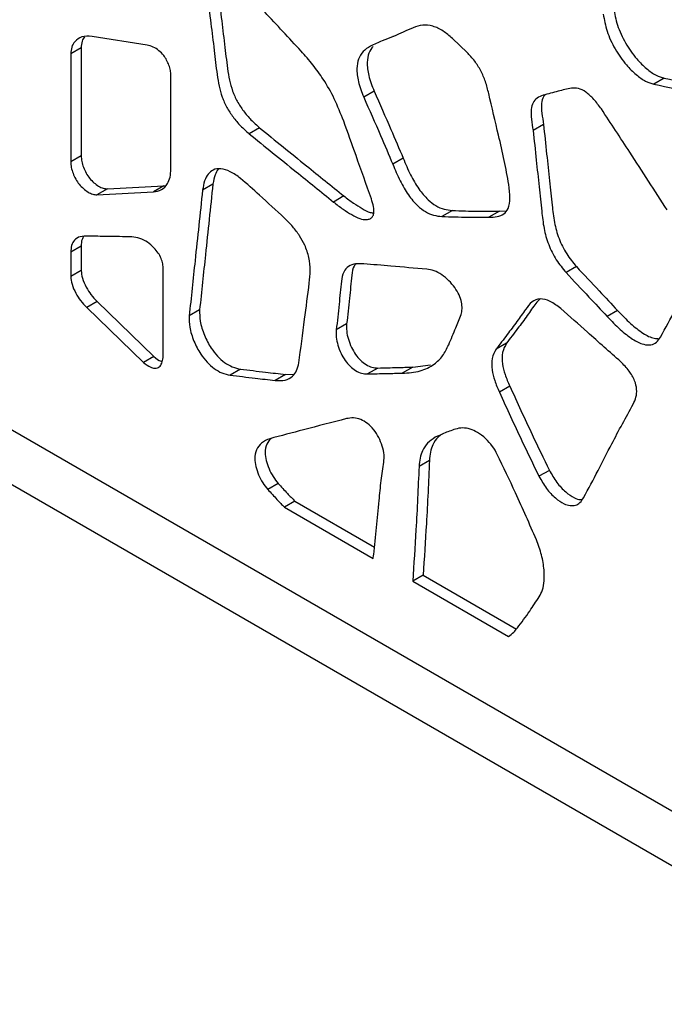
# Model space of a CAD drawing. Units: millimetres. Extents: x 12 to 211, y 20 to 194.
# Drawn here: x 60 to 68, y 134 to 147 of the extents above; entities that cross this region are included whole.
import ezdxf

# ---------------------------------------------------------------- set-up
doc = ezdxf.new("R2010")
doc.units = ezdxf.units.MM

msp = doc.modelspace()

# ---------------------------------------------------------------- linework, layer by layer
at = {"color": 7, "linetype": 'Continuous', "lineweight": 25}
for p, q in [((32.418, 157.459), (85.451, 126.844)), ((32.845, 156.515), (85.656, 126.028)), ((61.276, 146.703), (60.573, 146.815)), ((65.355, 146.61), (65.169, 146.789)), ((60.434, 146.668), (60.301, 146.592)), ((60.434, 146.668), (60.434, 145.291)), ((60.301, 146.592), (60.301, 145.214)), ((61.579, 145.123), (61.579, 146.318)), ((67.87, 146.282), (67.737, 146.206)), ((64.17, 146.116), (64.037, 146.039)), ((66.33, 145.691), (66.197, 145.615)), ((62.71, 145.649), (62.577, 145.573)), ((60.434, 145.291), (60.301, 145.214)), ((64.541, 145.261), (64.409, 145.184)), ((60.769, 144.872), (61.49, 144.908)), ((61.49, 144.908), (61.357, 144.831)), ((61.49, 144.908), (61.511, 144.914)), ((62.115, 144.931), (61.983, 144.854)), ((60.769, 144.872), (60.636, 144.795)), ((60.636, 144.795), (61.357, 144.831)), ((63.785, 144.78), (63.652, 144.703)), ((65.168, 144.596), (65.035, 144.519)), ((65.767, 144.585), (65.635, 144.508)), ((65.767, 144.585), (65.855, 144.592)), ((60.434, 144.139), (60.301, 144.062)), ((60.301, 144.062), (60.301, 143.753)), ((60.434, 144.139), (60.434, 143.83)), ((60.434, 143.83), (60.301, 143.753)), ((61.482, 142.762), (61.482, 143.844)), ((66.75, 143.879), (66.617, 143.803)), ((60.638, 143.434), (60.506, 143.357)), ((60.638, 143.434), (61.361, 142.733)), ((60.506, 143.357), (61.228, 142.657)), ((61.945, 143.328), (61.813, 143.252)), ((67.274, 143.32), (67.142, 143.244)), ((63.82, 143.15), (63.687, 143.074)), ((65.859, 142.901), (65.726, 142.825)), ((61.361, 142.733), (61.228, 142.657)), ((62.466, 142.572), (62.334, 142.495)), ((64.219, 142.586), (64.086, 142.51)), ((64.662, 142.597), (64.529, 142.52)), ((64.662, 142.597), (64.891, 142.626)), ((63.04, 142.504), (62.908, 142.428)), ((63.04, 142.504), (63.149, 142.508)), ((65.901, 142.354), (65.768, 142.277)), ((64.876, 141.406), (64.743, 141.329)), ((66.405, 141.281), (66.272, 141.205)), ((62.947, 141.114), (62.815, 141.037)), ((63.16, 140.886), (63.027, 140.81)), ((63.16, 140.886), (64.175, 140.301)), ((63.027, 140.81), (64.158, 140.157)), ((64.794, 139.943), (64.662, 139.866)), ((64.794, 139.943), (65.984, 139.256)), ((64.662, 139.866), (65.884, 139.161))]:
    msp.add_line(p, q, dxfattribs=at)
for points, knots in [([(62.174, 147.434), (62.19, 147.308), (62.22, 147.068), (62.262, 146.724), (62.292, 146.46), (62.323, 146.262), (62.361, 146.12), (62.422, 145.985), (62.504, 145.861), (62.601, 145.746), (62.673, 145.682), (62.71, 145.649)], [0, 0, 0, 0, 0.206536, 0.392679, 0.561872, 0.640189, 0.712775, 0.781592, 0.850881, 0.923099, 1, 1, 1, 1]), ([(63.239, 146.628), (63.084, 146.795), (62.812, 147.089), (62.538, 147.379), (62.419, 147.505)], [0, 0, 0, 0, 0.56648, 1, 1, 1, 1]), ([(62.042, 147.358), (62.057, 147.231), (62.087, 146.991), (62.13, 146.647), (62.159, 146.384), (62.19, 146.185), (62.228, 146.044), (62.289, 145.908), (62.371, 145.784), (62.468, 145.669), (62.54, 145.606), (62.577, 145.573)], [0, 0, 0, 0, 0.206536, 0.392679, 0.561872, 0.640189, 0.712775, 0.781592, 0.850881, 0.923099, 1, 1, 1, 1]), ([(67.225, 147.175), (67.237, 147.103), (67.264, 146.956), (67.37, 146.727), (67.503, 146.537), (67.639, 146.403), (67.761, 146.316), (67.835, 146.293), (67.87, 146.282)], [0, 0, 0, 0, 0.192045, 0.3928205, 0.5936127, 0.7436119, 0.8794075, 1, 1, 1, 1]), ([(67.092, 147.098), (67.105, 147.026), (67.131, 146.88), (67.238, 146.651), (67.37, 146.461), (67.507, 146.326), (67.628, 146.239), (67.702, 146.217), (67.737, 146.206)], [0, 0, 0, 0, 0.192045, 0.3928205, 0.5936127, 0.7436119, 0.8794075, 1, 1, 1, 1]), ([(65.169, 146.789), (65.13, 146.822), (65.047, 146.892), (64.915, 146.953), (64.783, 146.968), (64.62, 146.909), (64.501, 146.849), (64.412, 146.813), (64.364, 146.794), (64.265, 146.755), (64.172, 146.713), (64.123, 146.69)], [0, 0, 0, 0, 0.095817, 0.199, 0.308755, 0.427492, 0.694132, 0.695354, 0.704625, 0.841717, 1, 1, 1, 1]), ([(60.573, 146.815), (60.527, 146.818), (60.442, 146.823), (60.358, 146.761), (60.31, 146.684), (60.304, 146.621), (60.301, 146.592)], [0, 0, 0, 0, 0.328875, 0.618666, 0.818993, 1, 1, 1, 1]), ([(60.479, 146.81), (60.467, 146.793), (60.441, 146.756), (60.436, 146.698), (60.434, 146.668)], [0, 0, 0, 0, 0.470586, 1, 1, 1, 1]), ([(61.579, 146.318), (61.578, 146.339), (61.575, 146.38), (61.555, 146.447), (61.527, 146.512), (61.485, 146.579), (61.425, 146.638), (61.351, 146.684), (61.302, 146.697), (61.276, 146.703)], [0, 0, 0, 0, 0.124416, 0.24572, 0.366267, 0.482084, 0.638539, 0.809553, 1, 1, 1, 1]), ([(64.123, 146.69), (64.09, 146.67), (64.027, 146.632), (63.967, 146.533), (63.943, 146.402), (63.964, 146.231), (64.012, 146.106), (64.037, 146.039)], [0, 0, 0, 0, 0.209896, 0.398183, 0.569727, 0.772168, 1, 1, 1, 1]), ([(64.156, 146.688), (64.137, 146.661), (64.097, 146.607), (64.076, 146.478), (64.096, 146.308), (64.144, 146.182), (64.17, 146.116)], [0, 0, 0, 0, 0.2198699, 0.4422405, 0.7046631, 1, 1, 1, 1]), ([(63.782, 145.735), (63.744, 145.83), (63.673, 146.013), (63.535, 146.255), (63.39, 146.458), (63.29, 146.57), (63.239, 146.628)], [0, 0, 0, 0, 0.2938799, 0.5623086, 0.7745889, 1, 1, 1, 1]), ([(65.632, 146.086), (65.619, 146.137), (65.595, 146.234), (65.534, 146.376), (65.454, 146.506), (65.388, 146.575), (65.355, 146.61)], [0, 0, 0, 0, 0.2732, 0.517391, 0.752377, 1, 1, 1, 1]), ([(67.737, 146.206), (67.916, 146.168), (68.239, 146.1), (68.563, 146.029), (68.707, 145.998)], [0, 0, 0, 0, 0.553961, 1, 1, 1, 1]), ([(67.87, 146.282), (68.049, 146.245), (68.372, 146.177), (68.695, 146.106), (68.84, 146.074)], [0, 0, 0, 0, 0.553961, 1, 1, 1, 1]), ([(64.037, 146.039), (64.109, 145.877), (64.236, 145.593), (64.357, 145.307), (64.409, 145.184)], [0, 0, 0, 0, 0.570352, 1, 1, 1, 1]), ([(64.17, 146.116), (64.242, 145.954), (64.368, 145.669), (64.489, 145.384), (64.541, 145.261)], [0, 0, 0, 0, 0.570352, 1, 1, 1, 1]), ([(65.887, 144.927), (65.869, 145.028), (65.832, 145.236), (65.74, 145.624), (65.673, 145.909), (65.632, 146.086)], [0, 0, 0, 0, 0.265812, 0.542797, 1, 1, 1, 1]), ([(66.325, 146.065), (66.299, 146.055), (66.248, 146.035), (66.193, 145.974), (66.165, 145.882), (66.177, 145.754), (66.19, 145.663), (66.197, 145.615)], [0, 0, 0, 0, 0.2042478, 0.3889141, 0.5626495, 0.7710029, 1, 1, 1, 1]), ([(66.354, 146.073), (66.345, 146.064), (66.319, 146.038), (66.298, 145.957), (66.309, 145.831), (66.323, 145.739), (66.33, 145.691)], [0, 0, 0, 0, 0.125095, 0.373836, 0.67214, 1, 1, 1, 1]), ([(67.068, 145.89), (67.036, 145.932), (66.976, 146.013), (66.875, 146.109), (66.773, 146.159), (66.653, 146.156), (66.51, 146.111), (66.389, 146.081), (66.325, 146.065)], [0, 0, 0, 0, 0.131679, 0.253732, 0.366867, 0.479011, 0.723833, 1, 1, 1, 1]), ([(67.906, 144.601), (67.748, 144.847), (67.472, 145.279), (67.189, 145.706), (67.068, 145.89)], [0, 0, 0, 0, 0.569869, 1, 1, 1, 1]), ([(64.135, 144.744), (64.07, 144.927), (63.953, 145.258), (63.835, 145.588), (63.782, 145.735)], [0, 0, 0, 0, 0.555237, 1, 1, 1, 1]), ([(66.33, 145.691), (66.343, 145.566), (66.369, 145.326), (66.406, 144.982), (66.437, 144.693), (66.463, 144.452), (66.519, 144.24), (66.618, 144.04), (66.707, 143.932), (66.75, 143.879)], [0, 0, 0, 0, 0.208331, 0.397461, 0.56959, 0.688228, 0.79669, 0.900547, 1, 1, 1, 1]), ([(62.577, 145.573), (62.776, 145.411), (63.135, 145.121), (63.493, 144.832), (63.652, 144.703)], [0, 0, 0, 0, 0.5560551, 1, 1, 1, 1]), ([(62.71, 145.649), (62.909, 145.488), (63.267, 145.197), (63.626, 144.908), (63.785, 144.78)], [0, 0, 0, 0, 0.5560551, 1, 1, 1, 1]), ([(66.197, 145.615), (66.211, 145.489), (66.236, 145.249), (66.273, 144.906), (66.304, 144.617), (66.33, 144.375), (66.387, 144.163), (66.486, 143.964), (66.574, 143.856), (66.617, 143.803)], [0, 0, 0, 0, 0.208331, 0.397461, 0.56959, 0.688228, 0.79669, 0.900547, 1, 1, 1, 1]), ([(60.434, 145.291), (60.436, 145.268), (60.439, 145.221), (60.462, 145.145), (60.496, 145.072), (60.542, 145.003), (60.597, 144.946), (60.656, 144.904), (60.716, 144.875), (60.751, 144.873), (60.769, 144.872)], [0, 0, 0, 0, 0.125393, 0.248673, 0.373132, 0.495004, 0.619647, 0.750102, 0.87624, 1, 1, 1, 1]), ([(60.301, 145.214), (60.303, 145.191), (60.306, 145.145), (60.33, 145.069), (60.363, 144.995), (60.409, 144.927), (60.464, 144.87), (60.523, 144.828), (60.583, 144.799), (60.619, 144.796), (60.636, 144.795)], [0, 0, 0, 0, 0.125393, 0.248673, 0.373132, 0.495004, 0.619647, 0.750102, 0.87624, 1, 1, 1, 1]), ([(64.409, 145.184), (64.438, 145.114), (64.494, 144.98), (64.6, 144.795), (64.714, 144.659), (64.827, 144.574), (64.933, 144.528), (65, 144.522), (65.035, 144.519)], [0, 0, 0, 0, 0.215651, 0.409975, 0.583794, 0.715236, 0.851158, 1, 1, 1, 1]), ([(64.541, 145.261), (64.571, 145.19), (64.627, 145.056), (64.732, 144.872), (64.847, 144.736), (64.959, 144.651), (65.066, 144.604), (65.133, 144.599), (65.168, 144.596)], [0, 0, 0, 0, 0.215651, 0.409975, 0.583794, 0.715236, 0.851158, 1, 1, 1, 1]), ([(61.357, 144.831), (61.393, 144.838), (61.464, 144.851), (61.533, 144.925), (61.574, 145.016), (61.577, 145.088), (61.579, 145.123)], [0, 0, 0, 0, 0.28499, 0.571197, 0.787915, 1, 1, 1, 1]), ([(62.468, 145.004), (62.424, 145.036), (62.339, 145.097), (62.216, 145.135), (62.118, 145.121), (62.051, 145.06), (62.003, 144.974), (61.99, 144.896), (61.983, 144.854)], [0, 0, 0, 0, 0.188546, 0.364323, 0.533315, 0.674474, 0.829022, 1, 1, 1, 1]), ([(62.181, 145.121), (62.166, 145.098), (62.133, 145.046), (62.122, 144.973), (62.115, 144.931)], [0, 0, 0, 0, 0.428913, 1, 1, 1, 1]), ([(62.115, 144.931), (62.083, 144.631), (62.026, 144.097), (61.97, 143.563), (61.945, 143.328)], [0, 0, 0, 0, 0.56164, 1, 1, 1, 1]), ([(63.027, 144.498), (62.921, 144.596), (62.735, 144.768), (62.548, 144.933), (62.468, 145.004)], [0, 0, 0, 0, 0.5728293, 1, 1, 1, 1]), ([(65.635, 144.508), (65.67, 144.51), (65.738, 144.512), (65.827, 144.542), (65.888, 144.621), (65.908, 144.756), (65.894, 144.868), (65.887, 144.927)], [0, 0, 0, 0, 0.198857, 0.380088, 0.551711, 0.762627, 1, 1, 1, 1]), ([(61.983, 144.854), (61.951, 144.554), (61.894, 144.021), (61.837, 143.486), (61.813, 143.252)], [0, 0, 0, 0, 0.56164, 1, 1, 1, 1]), ([(63.785, 144.78), (63.826, 144.748), (63.903, 144.688), (64.015, 144.62), (64.104, 144.569), (64.151, 144.564), (64.166, 144.562)], [0, 0, 0, 0, 0.320833, 0.61031, 0.873984, 1, 1, 1, 1]), ([(63.652, 144.703), (63.693, 144.671), (63.77, 144.611), (63.883, 144.542), (63.984, 144.489), (64.065, 144.473), (64.119, 144.487), (64.152, 144.514), (64.172, 144.565), (64.166, 144.646), (64.145, 144.71), (64.135, 144.744)], [0, 0, 0, 0, 0.169336, 0.322123, 0.46129, 0.585708, 0.661884, 0.732032, 0.796331, 0.893239, 1, 1, 1, 1]), ([(65.168, 144.596), (65.279, 144.591), (65.48, 144.583), (65.678, 144.584), (65.767, 144.585)], [0, 0, 0, 0, 0.549687, 1, 1, 1, 1]), ([(63.344, 143.669), (63.349, 143.722), (63.36, 143.824), (63.345, 143.989), (63.295, 144.144), (63.219, 144.277), (63.131, 144.394), (63.063, 144.462), (63.027, 144.498)], [0, 0, 0, 0, 0.206312, 0.392107, 0.56305, 0.697497, 0.841315, 1, 1, 1, 1]), ([(65.035, 144.519), (65.146, 144.515), (65.347, 144.507), (65.546, 144.508), (65.635, 144.508)], [0, 0, 0, 0, 0.549687, 1, 1, 1, 1]), ([(60.529, 144.267), (60.493, 144.268), (60.424, 144.269), (60.348, 144.227), (60.309, 144.153), (60.304, 144.092), (60.301, 144.062)], [0, 0, 0, 0, 0.308335, 0.582963, 0.791182, 1, 1, 1, 1]), ([(60.466, 144.263), (60.458, 144.251), (60.438, 144.218), (60.436, 144.17), (60.434, 144.139)], [0, 0, 0, 0, 0.361652, 1, 1, 1, 1]), ([(61.08, 144.259), (60.976, 144.26), (60.792, 144.263), (60.609, 144.266), (60.529, 144.267)], [0, 0, 0, 0, 0.566848, 1, 1, 1, 1]), ([(61.482, 143.844), (61.481, 143.867), (61.478, 143.912), (61.456, 143.984), (61.418, 144.056), (61.359, 144.128), (61.279, 144.196), (61.179, 144.247), (61.114, 144.255), (61.08, 144.259)], [0, 0, 0, 0, 0.110232, 0.214221, 0.319219, 0.432836, 0.601212, 0.789407, 1, 1, 1, 1]), ([(64.037, 143.915), (64.002, 143.916), (63.933, 143.919), (63.841, 143.89), (63.775, 143.815), (63.742, 143.642), (63.726, 143.385), (63.701, 143.181), (63.687, 143.074)], [0, 0, 0, 0, 0.112924, 0.221929, 0.330303, 0.446877, 0.707846, 1, 1, 1, 1]), ([(63.939, 143.913), (63.931, 143.905), (63.899, 143.872), (63.878, 143.714), (63.858, 143.463), (63.833, 143.258), (63.82, 143.15)], [0, 0, 0, 0, 0.056712, 0.22091, 0.588492, 1, 1, 1, 1]), ([(64.841, 143.845), (64.689, 143.858), (64.421, 143.882), (64.153, 143.905), (64.037, 143.915)], [0, 0, 0, 0, 0.566926, 1, 1, 1, 1]), ([(60.434, 143.83), (60.438, 143.797), (60.446, 143.728), (60.495, 143.619), (60.56, 143.516), (60.611, 143.462), (60.638, 143.434)], [0, 0, 0, 0, 0.234587, 0.503277, 0.739796, 1, 1, 1, 1]), ([(65.279, 143.269), (65.285, 143.292), (65.296, 143.338), (65.287, 143.426), (65.256, 143.521), (65.199, 143.616), (65.123, 143.706), (65.032, 143.779), (64.934, 143.833), (64.872, 143.841), (64.841, 143.845)], [0, 0, 0, 0, 0.106793, 0.211583, 0.319171, 0.433913, 0.559909, 0.701302, 0.849744, 1, 1, 1, 1]), ([(66.617, 143.803), (66.714, 143.699), (66.889, 143.512), (67.064, 143.326), (67.142, 143.244)], [0, 0, 0, 0, 0.555914, 1, 1, 1, 1]), ([(66.75, 143.879), (66.847, 143.775), (67.022, 143.589), (67.197, 143.403), (67.274, 143.32)], [0, 0, 0, 0, 0.555914, 1, 1, 1, 1]), ([(60.301, 143.753), (60.305, 143.721), (60.313, 143.651), (60.363, 143.543), (60.427, 143.44), (60.479, 143.386), (60.506, 143.357)], [0, 0, 0, 0, 0.234587, 0.503277, 0.739796, 1, 1, 1, 1]), ([(63.21, 142.65), (63.235, 142.836), (63.281, 143.174), (63.324, 143.515), (63.344, 143.669)], [0, 0, 0, 0, 0.548244, 1, 1, 1, 1]), ([(67.822, 142.981), (67.886, 143.097), (68.001, 143.305), (68.105, 143.524), (68.151, 143.62)], [0, 0, 0, 0, 0.561421, 1, 1, 1, 1]), ([(66.551, 143.344), (66.506, 143.378), (66.417, 143.445), (66.283, 143.48), (66.175, 143.434), (66.09, 143.317), (65.987, 143.174), (65.862, 143.005), (65.773, 142.887), (65.726, 142.825)], [0, 0, 0, 0, 0.106153, 0.209338, 0.313522, 0.429741, 0.599452, 0.788345, 1, 1, 1, 1]), ([(66.283, 143.465), (66.266, 143.447), (66.209, 143.383), (66.121, 143.249), (65.994, 143.082), (65.905, 142.964), (65.859, 142.901)], [0, 0, 0, 0, 0.106041, 0.372087, 0.668202, 1, 1, 1, 1]), ([(61.945, 143.328), (61.945, 143.281), (61.945, 143.18), (62, 143.006), (62.08, 142.852), (62.171, 142.733), (62.264, 142.651), (62.366, 142.593), (62.432, 142.579), (62.466, 142.572)], [0, 0, 0, 0, 0.156623, 0.330517, 0.499342, 0.618405, 0.737036, 0.86218, 1, 1, 1, 1]), ([(67.315, 142.665), (67.174, 142.79), (66.919, 143.017), (66.664, 143.244), (66.551, 143.344)], [0, 0, 0, 0, 0.556461, 1, 1, 1, 1]), ([(67.274, 143.32), (67.329, 143.263), (67.434, 143.154), (67.591, 143.029), (67.72, 142.961), (67.784, 142.961), (67.806, 142.96)], [0, 0, 0, 0, 0.321649, 0.611946, 0.869113, 1, 1, 1, 1]), ([(61.813, 143.252), (61.813, 143.204), (61.813, 143.103), (61.867, 142.93), (61.947, 142.776), (62.039, 142.657), (62.132, 142.574), (62.233, 142.516), (62.299, 142.503), (62.334, 142.495)], [0, 0, 0, 0, 0.156623, 0.330517, 0.499342, 0.618405, 0.737036, 0.86218, 1, 1, 1, 1]), ([(63.82, 143.15), (63.818, 143.12), (63.816, 143.059), (63.839, 142.954), (63.877, 142.851), (63.931, 142.758), (63.996, 142.681), (64.068, 142.625), (64.146, 142.59), (64.194, 142.588), (64.219, 142.586)], [0, 0, 0, 0, 0.130546, 0.263541, 0.39409, 0.514467, 0.629184, 0.745011, 0.866823, 1, 1, 1, 1]), ([(65.121, 142.882), (65.151, 142.955), (65.205, 143.082), (65.256, 143.212), (65.279, 143.269)], [0, 0, 0, 0, 0.568097, 1, 1, 1, 1]), ([(67.142, 143.244), (67.197, 143.187), (67.301, 143.078), (67.459, 142.951), (67.595, 142.884), (67.7, 142.875), (67.774, 142.909), (67.806, 142.957), (67.822, 142.981)], [0, 0, 0, 0, 0.229325, 0.436298, 0.61965, 0.748033, 0.870834, 1, 1, 1, 1]), ([(63.687, 143.074), (63.686, 143.043), (63.683, 142.982), (63.706, 142.877), (63.744, 142.775), (63.799, 142.681), (63.863, 142.605), (63.936, 142.549), (64.013, 142.514), (64.061, 142.511), (64.086, 142.51)], [0, 0, 0, 0, 0.130546, 0.263541, 0.39409, 0.514467, 0.629184, 0.745011, 0.866823, 1, 1, 1, 1]), ([(65.859, 142.901), (65.839, 142.866), (65.8, 142.796), (65.799, 142.649), (65.837, 142.498), (65.879, 142.403), (65.901, 142.354)], [0, 0, 0, 0, 0.276826, 0.544444, 0.76072, 1, 1, 1, 1]), ([(64.529, 142.52), (64.607, 142.525), (64.757, 142.535), (64.928, 142.618), (65.049, 142.735), (65.097, 142.833), (65.121, 142.882)], [0, 0, 0, 0, 0.308857, 0.589053, 0.796826, 1, 1, 1, 1]), ([(65.726, 142.825), (65.706, 142.789), (65.668, 142.719), (65.666, 142.573), (65.705, 142.421), (65.746, 142.327), (65.768, 142.277)], [0, 0, 0, 0, 0.276826, 0.544444, 0.76072, 1, 1, 1, 1]), ([(61.228, 142.657), (61.26, 142.633), (61.307, 142.596), (61.369, 142.582), (61.415, 142.586), (61.453, 142.619), (61.477, 142.681), (61.48, 142.734), (61.482, 142.762)], [0, 0, 0, 0, 0.236617, 0.360196, 0.480039, 0.639271, 0.810222, 1, 1, 1, 1]), ([(61.361, 142.733), (61.392, 142.707), (61.429, 142.677), (61.464, 142.67), (61.468, 142.669)], [0, 0, 0, 0, 0.864621, 1, 1, 1, 1]), ([(62.908, 142.428), (62.952, 142.426), (63.036, 142.422), (63.128, 142.471), (63.186, 142.55), (63.202, 142.617), (63.21, 142.65)], [0, 0, 0, 0, 0.302513, 0.576319, 0.787041, 1, 1, 1, 1]), ([(67.473, 142.125), (67.487, 142.153), (67.512, 142.207), (67.524, 142.309), (67.495, 142.431), (67.42, 142.559), (67.352, 142.628), (67.315, 142.665)], [0, 0, 0, 0, 0.207233, 0.391847, 0.561618, 0.765855, 1, 1, 1, 1]), ([(62.466, 142.572), (62.573, 142.559), (62.765, 142.535), (62.956, 142.514), (63.04, 142.504)], [0, 0, 0, 0, 0.556933, 1, 1, 1, 1]), ([(64.086, 142.51), (64.168, 142.512), (64.316, 142.516), (64.464, 142.519), (64.529, 142.52)], [0, 0, 0, 0, 0.558312, 1, 1, 1, 1]), ([(64.219, 142.586), (64.301, 142.588), (64.449, 142.592), (64.596, 142.596), (64.662, 142.597)], [0, 0, 0, 0, 0.558312, 1, 1, 1, 1]), ([(62.334, 142.495), (62.44, 142.482), (62.632, 142.459), (62.823, 142.437), (62.908, 142.428)], [0, 0, 0, 0, 0.556933, 1, 1, 1, 1]), ([(65.768, 142.277), (65.862, 142.071), (66.025, 141.712), (66.199, 141.356), (66.272, 141.205)], [0, 0, 0, 0, 0.575022, 1, 1, 1, 1]), ([(65.901, 142.354), (65.995, 142.147), (66.158, 141.789), (66.331, 141.433), (66.405, 141.281)], [0, 0, 0, 0, 0.575022, 1, 1, 1, 1]), ([(66.842, 140.932), (66.904, 141.047), (67.025, 141.274), (67.228, 141.679), (67.381, 141.957), (67.473, 142.125)], [0, 0, 0, 0, 0.290176, 0.572257, 1, 1, 1, 1]), ([(63.818, 141.94), (63.635, 141.892), (63.308, 141.808), (62.983, 141.722), (62.839, 141.684)], [0, 0, 0, 0, 0.560304, 1, 1, 1, 1]), ([(64.294, 141.387), (64.297, 141.417), (64.302, 141.479), (64.276, 141.59), (64.233, 141.701), (64.168, 141.803), (64.087, 141.883), (63.997, 141.935), (63.903, 141.957), (63.847, 141.945), (63.818, 141.94)], [0, 0, 0, 0, 0.115024, 0.238251, 0.360118, 0.476062, 0.592208, 0.715245, 0.85015, 1, 1, 1, 1]), ([(65.206, 141.807), (65.156, 141.789), (65.068, 141.758), (64.985, 141.719), (64.95, 141.702)], [0, 0, 0, 0, 0.57345, 1, 1, 1, 1]), ([(65.741, 141.484), (65.722, 141.519), (65.681, 141.594), (65.591, 141.691), (65.493, 141.766), (65.392, 141.811), (65.295, 141.828), (65.236, 141.814), (65.206, 141.807)], [0, 0, 0, 0, 0.142914, 0.303219, 0.484135, 0.640762, 0.811277, 1, 1, 1, 1]), ([(62.839, 141.684), (62.803, 141.669), (62.734, 141.64), (62.667, 141.552), (62.643, 141.444), (62.659, 141.33), (62.695, 141.225), (62.746, 141.122), (62.792, 141.065), (62.815, 141.037)], [0, 0, 0, 0, 0.204862, 0.386452, 0.544088, 0.657501, 0.774128, 0.889091, 1, 1, 1, 1]), ([(62.856, 141.689), (62.837, 141.667), (62.796, 141.622), (62.776, 141.52), (62.791, 141.406), (62.828, 141.302), (62.879, 141.199), (62.925, 141.142), (62.947, 141.114)], [0, 0, 0, 0, 0.193565, 0.400759, 0.549827, 0.703119, 0.854224, 1, 1, 1, 1]), ([(64.95, 141.702), (64.916, 141.679), (64.851, 141.636), (64.787, 141.543), (64.752, 141.44), (64.746, 141.366), (64.743, 141.329)], [0, 0, 0, 0, 0.307806, 0.586561, 0.79397, 1, 1, 1, 1]), ([(65.033, 141.74), (65.017, 141.729), (64.97, 141.696), (64.92, 141.619), (64.884, 141.517), (64.879, 141.443), (64.876, 141.406)], [0, 0, 0, 0, 0.178212, 0.509156, 0.755397, 1, 1, 1, 1]), ([(64.876, 141.406), (64.864, 141.136), (64.842, 140.645), (64.809, 140.161), (64.794, 139.943)], [0, 0, 0, 0, 0.548772, 1, 1, 1, 1]), ([(66.24, 140.395), (66.152, 140.594), (65.992, 140.959), (65.819, 141.32), (65.741, 141.484)], [0, 0, 0, 0, 0.54707, 1, 1, 1, 1]), ([(64.165, 140.208), (64.19, 140.437), (64.223, 140.749), (64.257, 141.148), (64.282, 141.308), (64.294, 141.387)], [0, 0, 0, 0, 0.58002, 0.794156, 1, 1, 1, 1]), ([(64.743, 141.329), (64.731, 141.06), (64.709, 140.569), (64.677, 140.085), (64.662, 139.866)], [0, 0, 0, 0, 0.548772, 1, 1, 1, 1]), ([(66.405, 141.281), (66.435, 141.229), (66.495, 141.125), (66.608, 141.002), (66.713, 140.931), (66.787, 140.905), (66.817, 140.909), (66.826, 140.91)], [0, 0, 0, 0, 0.273559, 0.535628, 0.771391, 0.938519, 1, 1, 1, 1]), ([(66.272, 141.205), (66.303, 141.152), (66.362, 141.048), (66.476, 140.926), (66.581, 140.853), (66.67, 140.827), (66.74, 140.833), (66.8, 140.867), (66.828, 140.91), (66.842, 140.932)], [0, 0, 0, 0, 0.185589, 0.363384, 0.523331, 0.636715, 0.750748, 0.870177, 1, 1, 1, 1]), ([(62.815, 141.037), (62.854, 140.995), (62.924, 140.918), (62.995, 140.843), (63.027, 140.81)], [0, 0, 0, 0, 0.5523314, 1, 1, 1, 1]), ([(62.947, 141.114), (62.986, 141.071), (63.057, 140.995), (63.128, 140.92), (63.16, 140.886)], [0, 0, 0, 0, 0.5523314, 1, 1, 1, 1]), ([(66.275, 139.667), (66.291, 139.696), (66.322, 139.754), (66.342, 139.872), (66.34, 140.022), (66.311, 140.2), (66.264, 140.33), (66.24, 140.395)], [0, 0, 0, 0, 0.165922, 0.339614, 0.529092, 0.766704, 1, 1, 1, 1]), ([(64.158, 140.157), (64.159, 140.167), (64.162, 140.183), (64.164, 140.201), (64.165, 140.208)], [0, 0, 0, 0, 0.564603, 1, 1, 1, 1]), ([(65.997, 139.271), (66.05, 139.342), (66.146, 139.47), (66.235, 139.607), (66.275, 139.667)], [0, 0, 0, 0, 0.55335, 1, 1, 1, 1]), ([(65.884, 139.161), (65.907, 139.179), (65.948, 139.212), (65.982, 139.253), (65.997, 139.271)], [0, 0, 0, 0, 0.570741, 1, 1, 1, 1])]:
    msp.add_open_spline(points, degree=3, knots=knots, dxfattribs=at)

doc.saveas('drawing.dxf')
